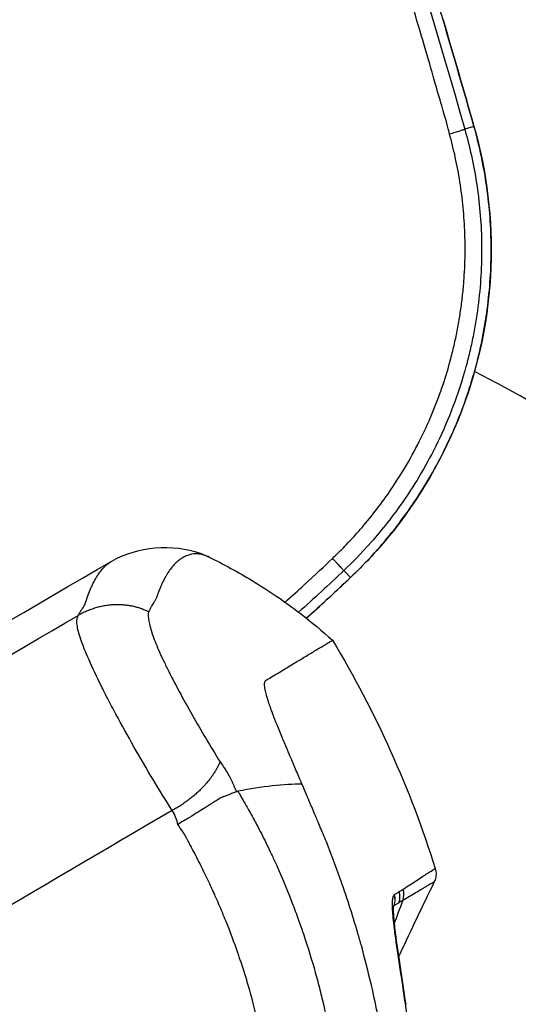
# Model space of a CAD drawing. Units: millimetres. Extents: x -9759 to 9759, y -9759 to 9759.
# Drawn here: x -3178 to -3123, y 6002 to 6111 of the extents above; entities that cross this region are included whole.
import ezdxf

# ---------------------------------------------------------------- set-up
doc = ezdxf.new("R2010")
doc.units = ezdxf.units.MM
doc.layers.add('2d', color=230, linetype='Continuous')

msp = doc.modelspace()

# ---------------------------------------------------------------- linework, layer by layer
at = {"layer": '2d'}
for p, q in [((-3127.88, 6099.61), (-3128.91, 6099.32)), ((-3130.49, 6073.74), (-3130.49, 6073.74)), ((-3127.82, 6072.43), (-3127.82, 6072.43)), ((-3141.61, 6049.54), (-3142.35, 6050.31))]:
    msp.add_line(p, q, dxfattribs=at)
msp.add_circle((0, 0), 9758.53, dxfattribs=at)
msp.add_arc((-3184.31, 5960.92), 125, 178.8686, 63.1314, dxfattribs=at)
at = {"layer": '2d', "extrusion": (0, 0, -1)}
msp.add_arc((1269.84, 2774.72), 3786.81, 58.08532, 59.91474, dxfattribs=at)
msp.add_ellipse((-3145.05, 6053.16), major_axis=(-3.44, 3.63), ratio=0.020061, start_param=3.141593, end_param=3.193963, dxfattribs=at)
at = {"layer": '2d'}
for centre, major_axis, ratio, start_param, end_param in [((-3138.1, 6014.1), (-1.07, 1.69), 0.994626, 3.809858, 4.445079), ((-3138.64, 6013.75), (-1.2, 1.6), 0.99386, 3.746605, 4.362109), ((-3138.63, 6013.76), (-1.16, 1.63), 0.993977, 3.772585, 4.388466), ((-3138.86, 6012.59), (-2, -0.02), 0.927985, 3.141592, 3.433861), ((-3138.85, 6012.3), (-2, -0.08), 0.910761, 3.141593, 3.405773), ((-3138.69, 6010.42), (-1.99, -0.23), 0.796738, 3.141592, 3.324581), ((-3138.61, 6009.8), (-1.98, -0.25), 0.759727, 3.141593, 3.312351), ((-3137.45, 6001.87), (-1.98, -0.29), 0.297689, 3.141593, 3.261339)]:
    msp.add_ellipse(centre, major_axis=major_axis, ratio=ratio, start_param=start_param, end_param=end_param, dxfattribs=at)
for points in [[(-3147.64, 6159.09), (-3140.87, 6139.34), (-3134.62, 6119.41), (-3128.91, 6099.32)], [(-3131.32, 6111.47), (-3131.47, 6111.99), (-3131.63, 6112.51), (-3131.78, 6113.02)], [(-3127.88, 6099.61), (-3129.01, 6103.57), (-3130.15, 6107.53), (-3131.32, 6111.47)], [(-3131.31, 6111.47), (-3130.15, 6107.53), (-3129, 6103.57), (-3127.88, 6099.62)], [(-3142.35, 6050.31), (-3144, 6048.75), (-3145.68, 6047.21), (-3147.37, 6045.69)], [(-3141.61, 6049.53), (-3143.22, 6048.01), (-3144.85, 6046.5), (-3146.5, 6045.02)], [(-3264.65, 5989.58), (-3233.97, 6008.56), (-3203.05, 6027.14), (-3171.89, 6045.32)], [(-3143.61, 6042.58), (-3138.82, 6034.64), (-3134.96, 6026.08), (-3132.19, 6017.24)], [(-3160.66, 6036.92), (-3160.66, 6036.92), (-3160.66, 6036.92), (-3160.66, 6036.92)], [(-3159.77, 6035.29), (-3159.77, 6035.29), (-3159.77, 6035.29), (-3159.77, 6035.29)], [(-3159.24, 6034.34), (-3159.24, 6034.35), (-3159.24, 6034.35), (-3159.24, 6034.35)], [(-3159.23, 6034.34), (-3159.23, 6034.34), (-3159.23, 6034.34), (-3159.24, 6034.34)], [(-3166.6, 6032.4), (-3166.6, 6032.4), (-3166.6, 6032.4), (-3166.59, 6032.4)], [(-3165.69, 6030.79), (-3165.69, 6030.79), (-3165.69, 6030.79), (-3165.69, 6030.79)], [(-3165.16, 6029.85), (-3165.15, 6029.85), (-3165.15, 6029.85), (-3165.15, 6029.85)], [(-3165.15, 6029.84), (-3165.15, 6029.84), (-3165.15, 6029.84), (-3165.15, 6029.84)], [(-3148.24, 6029.53), (-3148.28, 6029.62), (-3148.32, 6029.72), (-3148.36, 6029.81)], [(-3148.11, 6029.21), (-3148.15, 6029.32), (-3148.2, 6029.42), (-3148.24, 6029.53)], [(-3148.08, 6029.15), (-3148.09, 6029.17), (-3148.1, 6029.19), (-3148.11, 6029.21)], [(-3147, 6026.61), (-3149, 6026.61), (-3151.42, 6026.33), (-3154.12, 6025.81)], [(-3154.27, 6025.78), (-3154.22, 6025.79), (-3154.17, 6025.8), (-3154.12, 6025.81)], [(-3161.42, 6023.68), (-3191.33, 6006.23), (-3221.01, 5988.4), (-3250.46, 5970.18)], [(-3160.79, 6022.14), (-3160.86, 6022.59), (-3161.07, 6023.1), (-3161.42, 6023.68)], [(-3145.56, 6023.23), (-3145.56, 6023.24), (-3145.57, 6023.26), (-3145.57, 6023.27)], [(-3145.05, 6022.02), (-3145.25, 6022.5), (-3145.41, 6022.88), (-3145.56, 6023.23)], [(-3145.02, 6021.95), (-3145.03, 6021.97), (-3145.04, 6022), (-3145.05, 6022.02)], [(-3144.29, 6020.19), (-3144.53, 6020.78), (-3144.77, 6021.37), (-3145.02, 6021.95)], [(-3132.3, 6015.76), (-3133.61, 6013.05), (-3134.89, 6010.38), (-3136.12, 6007.74)], [(-3136.2, 6014.67), (-3136.05, 6014.77), (-3135.9, 6014.86), (-3135.76, 6014.94)], [(-3135.79, 6013.68), (-3135.65, 6014.08), (-3135.63, 6014.53), (-3135.76, 6014.94)], [(-3136.95, 6013.15), (-3136.96, 6013.81), (-3136.89, 6014.21), (-3136.73, 6014.32)], [(-3136.75, 6011.06), (-3136.43, 6011.94), (-3136.11, 6012.81), (-3135.79, 6013.68)], [(-3136.73, 6014.32), (-3136.73, 6014.33), (-3136.73, 6014.33), (-3136.73, 6014.33)], [(-3136.94, 6012.85), (-3136.94, 6012.95), (-3136.95, 6013.05), (-3136.95, 6013.15)], [(-3136.77, 6010.94), (-3136.86, 6011.69), (-3136.92, 6012.33), (-3136.94, 6012.85)], [(-3136.86, 6012.61), (-3136.86, 6012.54), (-3136.86, 6012.46), (-3136.85, 6012.38)], [(-3136.75, 6013.12), (-3136.79, 6013.09), (-3136.82, 6013.04), (-3136.85, 6012.98)], [(-3136.85, 6012.38), (-3136.84, 6011.95), (-3136.79, 6011.36), (-3136.7, 6010.66)], [(-3136.74, 6013.12), (-3136.74, 6013.12), (-3136.75, 6013.12), (-3136.75, 6013.12)], [(-3136.69, 6010.31), (-3136.72, 6010.52), (-3136.75, 6010.74), (-3136.77, 6010.94)], [(-3136.7, 6010.66), (-3136.68, 6010.46), (-3136.66, 6010.26), (-3136.63, 6010.05)], [(-3139.29, 6004.3), (-3139.63, 6005.76), (-3140, 6007.23), (-3140.4, 6008.68)], [(-3136.12, 6007.74), (-3136.17, 6007.64), (-3136.22, 6007.54), (-3136.26, 6007.44)], [(-3139.26, 6004.2), (-3139.26, 6004.2), (-3139.26, 6004.2), (-3139.26, 6004.2)], [(-3134.88, 5997.94), (-3135.08, 5999.4), (-3135.29, 6000.83), (-3135.5, 6002.23)]]:
    msp.add_open_spline(points, degree=3, dxfattribs=at)
for points, knots in [([(-3130.6, 6098.8), (-3130.62, 6098.87), (-3130.78, 6099.56), (-3131.34, 6101.5), (-3131.57, 6102.3), (-3132.13, 6104.2), (-3132.44, 6105.3), (-3133.54, 6109.07), (-3134.45, 6112.18), (-3136.12, 6117.74), (-3136.73, 6119.75), (-3137.71, 6122.98), (-3138.05, 6124.09), (-3138.59, 6125.82), (-3138.86, 6126.69), (-3139.18, 6127.74), (-3139.35, 6128.27), (-3139.43, 6128.54), (-3139.47, 6128.67), (-3139.49, 6128.74), (-3139.5, 6128.77), (-3139.51, 6128.79), (-3139.51, 6128.79), (-3139.51, 6128.8), (-3139.51, 6128.8), (-3141.06, 6133.77), (-3142.65, 6138.73), (-3145.88, 6148.64), (-3147.53, 6153.58), (-3149.22, 6158.53)], [0, 0, 0, 0, 0.125, 0.125, 0.1875, 0.1875, 0.25, 0.25, 0.375, 0.375, 0.4375, 0.4375, 0.46875, 0.46875, 0.484375, 0.492188, 0.496094, 0.498047, 0.499023, 0.499512, 0.499756, 0.499878, 0.499939, 0.499939, 0.5, 0.5, 0.75, 0.75, 1, 1, 1, 1]), ([(-3143.61, 6051.66), (-3143.5, 6051.77), (-3143.09, 6052.16), (-3142.22, 6053.02), (-3141.24, 6054.07), (-3139.99, 6055.48), (-3138.64, 6057.14), (-3137.06, 6059.33), (-3135.45, 6061.84), (-3133.92, 6064.63), (-3132.54, 6067.63), (-3131.43, 6070.55), (-3130.66, 6073.03), (-3130.14, 6075.08), (-3129.78, 6076.71), (-3129.49, 6078.34), (-3129.25, 6079.94), (-3129.07, 6081.53), (-3128.95, 6083.11), (-3128.88, 6084.66), (-3128.86, 6086.19), (-3128.89, 6087.7), (-3128.96, 6089.18), (-3129.08, 6090.64), (-3129.24, 6092.07), (-3129.44, 6093.47), (-3129.67, 6094.84), (-3129.95, 6096.19), (-3130.25, 6097.51), (-3130.48, 6098.37), (-3130.6, 6098.8)], [0, 0, 0, 0, 0.009268, 0.03319, 0.071604, 0.092834, 0.143374, 0.196508, 0.250116, 0.317715, 0.38187, 0.442695, 0.500273, 0.533379, 0.565982, 0.598095, 0.629729, 0.66089, 0.691584, 0.721819, 0.751601, 0.780934, 0.809823, 0.838275, 0.866293, 0.893881, 0.921044, 0.947782, 0.974101, 1, 1, 1, 1]), ([(-3128.91, 6099.32), (-3128.36, 6097.41), (-3127.92, 6095.41), (-3127.28, 6091.25), (-3127.08, 6089.09), (-3127, 6084.64), (-3127.1, 6082.35), (-3127.53, 6078.86), (-3127.71, 6077.69), (-3128.06, 6075.92), (-3128.18, 6075.33), (-3128.39, 6074.44), (-3128.5, 6073.99), (-3128.63, 6073.47), (-3128.7, 6073.21), (-3128.74, 6073.08), (-3128.76, 6073.02), (-3128.76, 6072.99), (-3128.77, 6072.97), (-3128.77, 6072.96), (-3128.77, 6072.96), (-3129.63, 6069.84), (-3130.72, 6067.05), (-3133.09, 6062.14), (-3134.37, 6060.01), (-3136.9, 6056.34), (-3138.14, 6054.79), (-3140.42, 6052.2), (-3141.46, 6051.16), (-3142.35, 6050.31)], [0, 0, 0, 0, 0.125, 0.125, 0.25, 0.25, 0.375, 0.375, 0.4375, 0.4375, 0.46875, 0.46875, 0.484375, 0.492187, 0.496094, 0.498047, 0.499023, 0.499512, 0.499756, 0.499756, 0.5, 0.5, 0.625, 0.625, 0.75, 0.75, 0.875, 0.875, 1, 1, 1, 1]), ([(-3127.88, 6099.62), (-3126.44, 6094.57), (-3125.8, 6089.23), (-3126.21, 6078.55), (-3127.33, 6073.09), (-3131.21, 6062.94), (-3134.02, 6058.13), (-3138.76, 6052.4), (-3140.14, 6050.92), (-3141.61, 6049.53)], [0, 0, 0, 0, 1.574179, 1.574179, 3.205018, 3.205018, 4.833095, 4.833095, 5.437619, 5.437619, 5.437619, 5.437619]), ([(-3141.61, 6049.54), (-3139.95, 6051.11), (-3138.41, 6052.79), (-3135.58, 6056.32), (-3134.29, 6058.18), (-3132.53, 6061.1), (-3131.98, 6062.1), (-3130.93, 6064.14), (-3130.45, 6065.18), (-3129.11, 6068.31), (-3128.36, 6070.45), (-3127.46, 6073.72), (-3127.2, 6074.83), (-3126.75, 6077.06), (-3126.56, 6078.18), (-3126.11, 6081.59), (-3125.96, 6083.86), (-3125.98, 6088.39), (-3126.14, 6090.65), (-3126.62, 6094.03), (-3126.82, 6095.15), (-3127.29, 6097.4), (-3127.57, 6098.51), (-3127.88, 6099.61)], [0, 0, 0, 0, 0.00678704, 0.00678704, 0.01357408, 0.01357408, 0.01696761, 0.01696761, 0.02036113, 0.02036113, 0.02714817, 0.02714817, 0.03054169, 0.03054169, 0.03393521, 0.03393521, 0.04072225, 0.04072225, 0.0475093, 0.0475093, 0.05090282, 0.05090282, 0.05429634, 0.05429634, 0.05429634, 0.05429634]), ([(-3168.13, 6051.37), (-3165.37, 6052.97), (-3161.31, 6053.35), (-3157.97, 6052.1), (-3157.64, 6051.96), (-3157.32, 6051.8)], [0, 0, 0, 0, 3.99321, 3.99321, 4.457445, 4.457445, 4.457445, 4.457445]), ([(-3157.32, 6051.8), (-3157.48, 6051.88), (-3157.64, 6051.95), (-3157.98, 6052.06), (-3158.16, 6052.1), (-3158.42, 6052.15), (-3158.55, 6052.16), (-3158.68, 6052.17), (-3158.75, 6052.17), (-3158.78, 6052.17), (-3158.82, 6052.17), (-3158.84, 6052.17), (-3158.85, 6052.17), (-3158.85, 6052.17), (-3158.86, 6052.17), (-3158.86, 6052.17), (-3158.86, 6052.17), (-3158.86, 6052.17), (-3159.14, 6052.16), (-3159.43, 6052.11), (-3159.89, 6051.93), (-3160.05, 6051.86), (-3160.29, 6051.73), (-3160.37, 6051.68), (-3160.49, 6051.6), (-3160.55, 6051.55), (-3160.62, 6051.5), (-3160.65, 6051.47), (-3160.67, 6051.46), (-3160.68, 6051.45), (-3160.68, 6051.45), (-3160.69, 6051.45), (-3160.69, 6051.45), (-3160.99, 6051.21), (-3161.27, 6050.92), (-3161.65, 6050.43), (-3161.84, 6050.17), (-3162.04, 6049.85), (-3162.13, 6049.68), (-3162.18, 6049.6), (-3162.2, 6049.56), (-3162.22, 6049.53), (-3162.22, 6049.52), (-3162.22, 6049.52), (-3162.23, 6049.52), (-3162.23, 6049.51), (-3162.35, 6049.3), (-3162.46, 6049.07), (-3162.62, 6048.72), (-3162.7, 6048.54), (-3162.78, 6048.33), (-3162.82, 6048.23), (-3162.85, 6048.17), (-3162.86, 6048.14), (-3162.86, 6048.13), (-3162.86, 6048.12), (-3162.87, 6048.12), (-3162.87, 6048.12), (-3162.87, 6048.12), (-3162.87, 6048.12), (-3162.87, 6048.12), (-3162.87, 6048.12), (-3162.97, 6047.86), (-3163.05, 6047.65), (-3163.11, 6047.47), (-3163.12, 6047.43), (-3163.15, 6047.38), (-3163.15, 6047.36), (-3163.17, 6047.31), (-3163.17, 6047.3), (-3163.18, 6047.28), (-3163.18, 6047.27), (-3163.18, 6047.27), (-3163.19, 6047.27), (-3163.19, 6047.27), (-3163.19, 6047.26), (-3163.19, 6047.26), (-3163.19, 6047.26), (-3163.19, 6047.26), (-3163.19, 6047.26), (-3163.19, 6047.26), (-3163.19, 6047.26), (-3163.19, 6047.26), (-3163.2, 6047.23), (-3163.22, 6047.19), (-3163.26, 6047.11), (-3163.29, 6047.07), (-3163.34, 6046.98), (-3163.36, 6046.94), (-3163.42, 6046.85), (-3163.44, 6046.81), (-3163.57, 6046.61), (-3163.65, 6046.46), (-3163.77, 6046.27), (-3163.8, 6046.22), (-3163.87, 6046.1), (-3163.89, 6046.05), (-3163.97, 6045.89), (-3164.01, 6045.79), (-3164.05, 6045.73)], [0.0654909, 0.0654909, 0.0654909, 0.0654909, 0.125, 0.125, 0.1875, 0.1875, 0.21875, 0.234375, 0.234375, 0.2421875, 0.2460937, 0.2480469, 0.2490234, 0.2495117, 0.2497559, 0.2498779, 0.2498779, 0.25, 0.25, 0.375, 0.375, 0.4375, 0.4375, 0.46875, 0.46875, 0.484375, 0.4921875, 0.4960937, 0.4980469, 0.4990234, 0.4995117, 0.4995117, 0.5, 0.5, 0.625, 0.625, 0.6875, 0.71875, 0.734375, 0.7421875, 0.7460937, 0.7480469, 0.7490234, 0.7495117, 0.7495117, 0.75, 0.75, 0.8125, 0.8125, 0.84375, 0.859375, 0.8671875, 0.8710937, 0.8730469, 0.8740234, 0.8745117, 0.8747559, 0.8748779, 0.874939, 0.8749695, 0.8749695, 0.875, 0.875, 0.90625, 0.90625, 0.9140625, 0.9140625, 0.921875, 0.921875, 0.9296875, 0.9296875, 0.9335937, 0.9335937, 0.9355469, 0.9355469, 0.9365234, 0.9370117, 0.9372559, 0.9373779, 0.937439, 0.9374695, 0.9374695, 0.9375, 0.9375, 0.9414062, 0.9414062, 0.9453125, 0.9453125, 0.9492187, 0.9492187, 0.953125, 0.953125, 0.96875, 0.96875, 0.9765625, 0.9765625, 0.984375, 0.984375, 1, 1, 1, 1]), ([(-3157.32, 6051.8), (-3155.69, 6051.01), (-3154.08, 6050.14), (-3150.65, 6048.07), (-3148.85, 6046.83), (-3145.92, 6044.59), (-3144.74, 6043.6), (-3143.61, 6042.58)], [0, 0, 0, 0, 0.542982, 0.542982, 1.215629, 1.215629, 1.710047, 1.710047, 1.710047, 1.710047]), ([(-3171.89, 6045.32), (-3171.84, 6045.38), (-3171.79, 6045.46), (-3171.74, 6045.55), (-3171.72, 6045.59), (-3171.71, 6045.61), (-3171.71, 6045.62), (-3171.71, 6045.62), (-3171.7, 6045.62), (-3171.7, 6045.62), (-3171.7, 6045.63), (-3171.7, 6045.63), (-3171.7, 6045.64), (-3171.68, 6045.67), (-3171.63, 6045.75), (-3171.61, 6045.78), (-3171.57, 6045.83), (-3171.55, 6045.86), (-3171.53, 6045.9), (-3171.52, 6045.92), (-3171.51, 6045.93), (-3171.5, 6045.94), (-3171.5, 6045.94), (-3171.5, 6045.94), (-3171.5, 6045.94), (-3171.47, 6046), (-3171.41, 6046.08), (-3171.35, 6046.17), (-3171.32, 6046.22), (-3171.3, 6046.24), (-3171.29, 6046.25), (-3171.29, 6046.26), (-3171.29, 6046.26), (-3171.29, 6046.26), (-3171.28, 6046.26), (-3171.26, 6046.3), (-3171.23, 6046.34), (-3171.2, 6046.41), (-3171.18, 6046.44), (-3171.15, 6046.49), (-3171.14, 6046.51), (-3171.14, 6046.53), (-3171.13, 6046.53), (-3171.13, 6046.53), (-3171.13, 6046.54), (-3171.13, 6046.54), (-3171.13, 6046.54), (-3171.13, 6046.54), (-3171.11, 6046.58), (-3171.08, 6046.68), (-3171.01, 6046.9), (-3170.98, 6046.99), (-3170.93, 6047.13), (-3170.91, 6047.19), (-3170.88, 6047.27), (-3170.87, 6047.31), (-3170.85, 6047.36), (-3170.84, 6047.39), (-3170.83, 6047.4), (-3170.83, 6047.41), (-3170.83, 6047.41), (-3170.83, 6047.41), (-3170.83, 6047.41), (-3170.83, 6047.42), (-3170.74, 6047.68), (-3170.64, 6047.94), (-3170.48, 6048.31), (-3170.4, 6048.5), (-3170.3, 6048.71), (-3170.25, 6048.82), (-3170.23, 6048.86), (-3170.21, 6048.89), (-3170.2, 6048.9), (-3169.96, 6049.4), (-3169.71, 6049.8), (-3169.32, 6050.31), (-3169.19, 6050.47), (-3168.99, 6050.68), (-3168.9, 6050.78), (-3168.78, 6050.89), (-3168.72, 6050.94), (-3168.69, 6050.96), (-3168.68, 6050.98), (-3168.67, 6050.98), (-3168.67, 6050.99), (-3168.67, 6050.99), (-3168.67, 6050.99), (-3168.49, 6051.14), (-3168.31, 6051.27), (-3168.13, 6051.37)], [0, 0, 0, 0, 0.0078125, 0.0117187, 0.0136719, 0.0146484, 0.0151367, 0.0153809, 0.0155029, 0.015564, 0.015564, 0.015625, 0.015625, 0.0234375, 0.0234375, 0.0273437, 0.0273437, 0.0292969, 0.0302734, 0.0307617, 0.0310059, 0.0311279, 0.031189, 0.031189, 0.03125, 0.03125, 0.0390625, 0.0429687, 0.0449219, 0.0458984, 0.0463867, 0.0466309, 0.0467529, 0.0467529, 0.046875, 0.046875, 0.0546875, 0.0546875, 0.0585938, 0.0605469, 0.0615234, 0.0620117, 0.0622559, 0.0623779, 0.062439, 0.0624695, 0.0624695, 0.0625, 0.0625, 0.09375, 0.09375, 0.109375, 0.109375, 0.1171875, 0.1171875, 0.1210937, 0.1230469, 0.1240234, 0.1245117, 0.1247559, 0.1248779, 0.124939, 0.124939, 0.125, 0.125, 0.1875, 0.1875, 0.21875, 0.234375, 0.2421875, 0.2460937, 0.2460937, 0.25, 0.25, 0.375, 0.375, 0.4375, 0.4375, 0.46875, 0.484375, 0.4921875, 0.4960937, 0.4980469, 0.4990234, 0.4995117, 0.4995117, 0.5, 0.5, 0.5749751, 0.5749751, 0.5749751, 0.5749751]), ([(-3148.88, 6046.8), (-3148.11, 6047.49), (-3147.4, 6048.13), (-3145.51, 6049.86), (-3144.47, 6050.84), (-3143.61, 6051.66)], [0.8090073, 0.8090073, 0.8090073, 0.8090073, 0.875, 0.875, 1, 1, 1, 1]), ([(-3146.51, 6045.03), (-3146.41, 6045.11), (-3146.32, 6045.19), (-3145.45, 6045.98), (-3144.68, 6046.68), (-3143.52, 6047.74), (-3143.14, 6048.1), (-3142.38, 6048.82), (-3142, 6049.17), (-3141.61, 6049.54)], [0.045967246, 0.045967246, 0.045967246, 0.045967246, 0.046343336, 0.046343336, 0.049468226, 0.049468226, 0.051030671, 0.051030671, 0.052593116, 0.052593116, 0.052593116, 0.052593116]), ([(-3161.42, 6023.68), (-3162.13, 6024.79), (-3162.84, 6025.94), (-3164.27, 6028.31), (-3164.98, 6029.53), (-3166.36, 6031.97), (-3167.04, 6033.19), (-3168, 6034.97), (-3168.31, 6035.56), (-3168.75, 6036.42), (-3168.9, 6036.71), (-3169.11, 6037.13), (-3169.22, 6037.34), (-3169.32, 6037.54), (-3169.39, 6037.68), (-3169.42, 6037.75), (-3169.99, 6038.9), (-3170.44, 6039.86), (-3171.18, 6041.56), (-3171.46, 6042.29), (-3171.86, 6043.52), (-3171.97, 6044.03), (-3172.04, 6044.82), (-3172, 6045.12), (-3171.89, 6045.32)], [0, 0, 0, 0, 0.125, 0.125, 0.25, 0.25, 0.375, 0.375, 0.4375, 0.4375, 0.46875, 0.46875, 0.484375, 0.492187, 0.492187, 0.5, 0.5, 0.625, 0.625, 0.75, 0.75, 0.875, 0.875, 1, 1, 1, 1]), ([(-3164.05, 6045.73), (-3164.16, 6045.19), (-3164.01, 6044.37), (-3163.46, 6042.76), (-3163.22, 6042.16), (-3162.8, 6041.18), (-3162.64, 6040.84), (-3162.39, 6040.32), (-3162.26, 6040.05), (-3162.11, 6039.72), (-3162.03, 6039.56), (-3161.99, 6039.49), (-3161.97, 6039.45), (-3161.96, 6039.42), (-3161.55, 6038.6), (-3161.12, 6037.76), (-3160.19, 6036.05), (-3159.71, 6035.17), (-3158.7, 6033.41), (-3158.18, 6032.52), (-3157.14, 6030.77), (-3156.62, 6029.91), (-3156.1, 6029.08)], [0, 0, 0, 0, 0.25, 0.25, 0.375, 0.375, 0.4375, 0.4375, 0.46875, 0.484375, 0.492188, 0.496094, 0.496094, 0.5, 0.5, 0.625, 0.625, 0.75, 0.75, 0.875, 0.875, 1, 1, 1, 1]), ([(-3147.48, 6040.25), (-3147.3, 6040.36), (-3146.93, 6040.58), (-3146.39, 6040.91), (-3145.85, 6041.23), (-3145.42, 6041.49), (-3145.1, 6041.68), (-3144.78, 6041.88), (-3144.42, 6042.09), (-3144.12, 6042.27), (-3143.97, 6042.36), (-3143.92, 6042.39)], [0.450616, 0.450616, 0.450616, 0.450616, 0.493943, 0.5445487, 0.5951544, 0.6457601, 0.671063, 0.6963658, 0.7469715, 0.7975772, 0.8329455, 0.8329455, 0.8329455, 0.8329455]), ([(-3143.92, 6042.39), (-3143.9, 6042.41), (-3143.8, 6042.46), (-3143.67, 6042.54), (-3143.61, 6042.58), (-3143.61, 6042.58), (-3143.61, 6042.58)], [0.8329455, 0.8329455, 0.8329455, 0.8329455, 0.8481829, 0.8987886, 0.9493943, 0.9694021, 0.9694021, 0.9694021, 0.9694021]), ([(-3150.33, 6038.54), (-3150.06, 6038.7), (-3149.56, 6039), (-3148.84, 6039.43), (-3148.19, 6039.83), (-3147.74, 6040.1), (-3147.51, 6040.24), (-3147.48, 6040.25)], [0.2347221, 0.2347221, 0.2347221, 0.2347221, 0.2915202, 0.3421259, 0.3927316, 0.4433373, 0.450616, 0.450616, 0.450616, 0.450616]), ([(-3151.15, 6037.61), (-3151.15, 6037.62), (-3151.15, 6037.67), (-3151.15, 6037.76), (-3151.15, 6037.83), (-3151.14, 6037.87), (-3151.14, 6037.88), (-3151.13, 6037.89)], [0.15604845, 0.15604845, 0.15604845, 0.15604845, 0.15750448, 0.16264942, 0.16779436, 0.16779436, 0.16923282, 0.16923282, 0.16923282, 0.16923282]), ([(-3151.11, 6037.22), (-3151.12, 6037.27), (-3151.13, 6037.32), (-3151.14, 6037.42), (-3151.15, 6037.5), (-3151.15, 6037.58), (-3151.15, 6037.61)], [0.14182257, 0.14182257, 0.14182257, 0.14182257, 0.14721461, 0.14721461, 0.15235954, 0.15604845, 0.15604845, 0.15604845, 0.15604845]), ([(-3151.13, 6037.89), (-3151.13, 6037.92), (-3151.12, 6037.97), (-3151.09, 6038.03), (-3151.05, 6038.09), (-3151.01, 6038.13), (-3150.99, 6038.15)], [0.16923282, 0.16923282, 0.16923282, 0.16923282, 0.17342298, 0.1790516, 0.18468022, 0.19030717, 0.19030717, 0.19030717, 0.19030717]), ([(-3150.99, 6038.15), (-3150.99, 6038.15), (-3150.99, 6038.15), (-3150.77, 6038.28), (-3150.55, 6038.41), (-3150.33, 6038.54)], [0.19030717, 0.19030717, 0.19030717, 0.19030717, 0.19030885, 0.19030885, 0.23472209, 0.23472209, 0.23472209, 0.23472209]), ([(-3150.51, 6035.13), (-3150.58, 6035.35), (-3150.78, 6035.91), (-3150.99, 6036.62), (-3151.08, 6037.05), (-3151.11, 6037.22)], [0.09050926, 0.09050926, 0.09050926, 0.09050926, 0.10304795, 0.12513128, 0.14182257, 0.14182257, 0.14182257, 0.14182257]), ([(-3149.89, 6033.49), (-3150.05, 6033.89), (-3150.26, 6034.46), (-3150.45, 6034.97), (-3150.51, 6035.13)], [0.06123197, 0.06123197, 0.06123197, 0.06123197, 0.08096462, 0.09050926, 0.09050926, 0.09050926, 0.09050926]), ([(-3149.15, 6031.68), (-3149.18, 6031.76), (-3149.42, 6032.34), (-3149.67, 6032.94), (-3149.87, 6033.44), (-3149.89, 6033.49)], [0.03357036, 0.03357036, 0.03357036, 0.03357036, 0.03679796, 0.05888129, 0.06123197, 0.06123197, 0.06123197, 0.06123197]), ([(-3148.36, 6029.81), (-3148.44, 6029.99), (-3148.71, 6030.63), (-3148.97, 6031.25), (-3149.15, 6031.68)], [0.00786043, 0.00786043, 0.00786043, 0.00786043, 0.01471463, 0.03357036, 0.03357036, 0.03357036, 0.03357036]), ([(-3156.1, 6029.08), (-3155.9, 6028.8), (-3155.71, 6028.53), (-3155.45, 6028.12), (-3155.37, 6027.99), (-3155.25, 6027.79), (-3155.19, 6027.69), (-3155.13, 6027.57), (-3155.09, 6027.51), (-3155.08, 6027.49), (-3155.07, 6027.47), (-3155.07, 6027.46), (-3155.07, 6027.46), (-3154.96, 6027.26), (-3154.86, 6027.07), (-3154.73, 6026.78), (-3154.66, 6026.64), (-3154.59, 6026.47), (-3154.56, 6026.38), (-3154.54, 6026.34), (-3154.54, 6026.33), (-3154.53, 6026.31), (-3154.53, 6026.31), (-3154.5, 6026.23), (-3154.48, 6026.18), (-3154.46, 6026.15), (-3154.46, 6026.15), (-3154.46, 6026.14), (-3154.45, 6026.14), (-3154.45, 6026.12), (-3154.44, 6026.11), (-3154.42, 6026.09), (-3154.41, 6026.07), (-3154.41, 6026.06), (-3154.38, 6026.01), (-3154.33, 6025.92), (-3154.27, 6025.78)], [0, 0, 0, 0, 0.25, 0.25, 0.375, 0.375, 0.4375, 0.46875, 0.484375, 0.492188, 0.496094, 0.496094, 0.5, 0.5, 0.625, 0.625, 0.6875, 0.71875, 0.734375, 0.742187, 0.746094, 0.746094, 0.75, 0.75, 0.8125, 0.8125, 0.820312, 0.820312, 0.828125, 0.828125, 0.84375, 0.859375, 0.859375, 0.875, 0.875, 1, 1, 1, 1]), ([(-3147.23, 6027.16), (-3147.45, 6027.66), (-3147.73, 6028.33), (-3148.01, 6028.98), (-3148.08, 6029.15)], [0.2012504, 0.2012504, 0.2012504, 0.2012504, 0.7715703, 0.9746406, 0.9746406, 0.9746406, 0.9746406]), ([(-3147.03, 6026.69), (-3147.04, 6026.7), (-3147.05, 6026.74), (-3147.08, 6026.8), (-3147.09, 6026.84), (-3147.15, 6026.96), (-3147.19, 6027.06), (-3147.23, 6027.16)], [0.0253566, 0.0253566, 0.0253566, 0.0253566, 0.0434936, 0.0652404, 0.0869871, 0.0869871, 0.2012504, 0.2012504, 0.2012504, 0.2012504]), ([(-3147, 6026.61), (-3147.01, 6026.63), (-3147.02, 6026.66), (-3147.03, 6026.68), (-3147.03, 6026.69)], [0, 0, 0, 0, 0.02174678, 0.02535664, 0.02535664, 0.02535664, 0.02535664]), ([(-3146.38, 6025.17), (-3146.43, 6025.28), (-3146.63, 6025.75), (-3146.83, 6026.23), (-3147, 6026.61)], [0.97814318, 0.97814318, 0.97814318, 0.97814318, 0.98351619, 1, 1, 1, 1]), ([(-3154.27, 6025.78), (-3154.36, 6025.74), (-3154.48, 6025.69), (-3154.68, 6025.61), (-3154.75, 6025.58), (-3154.91, 6025.52), (-3154.97, 6025.49), (-3155.16, 6025.41), (-3155.36, 6025.34), (-3155.6, 6025.25), (-3155.73, 6025.2), (-3155.79, 6025.18), (-3155.82, 6025.17), (-3155.83, 6025.16), (-3155.84, 6025.16), (-3155.84, 6025.16), (-3155.85, 6025.16), (-3155.92, 6025.13), (-3156.07, 6025.04), (-3156.46, 6024.81), (-3156.62, 6024.71), (-3156.89, 6024.54), (-3156.98, 6024.48), (-3157.14, 6024.38), (-3157.22, 6024.33), (-3157.32, 6024.27), (-3157.37, 6024.24), (-3157.4, 6024.22), (-3157.41, 6024.21), (-3157.42, 6024.21), (-3157.42, 6024.21), (-3157.42, 6024.2), (-3157.52, 6024.14), (-3157.65, 6024.06), (-3158.02, 6023.82), (-3158.25, 6023.68), (-3158.81, 6023.33), (-3159.14, 6023.12), (-3159.89, 6022.67), (-3160.32, 6022.41), (-3160.79, 6022.14)], [0, 0, 0, 0, 0.0625, 0.0625, 0.09375, 0.09375, 0.125, 0.125, 0.1875, 0.21875, 0.234375, 0.242188, 0.246094, 0.248047, 0.249023, 0.249023, 0.25, 0.25, 0.375, 0.375, 0.4375, 0.4375, 0.46875, 0.46875, 0.484375, 0.492188, 0.496094, 0.498047, 0.499023, 0.499512, 0.499512, 0.5, 0.5, 0.625, 0.625, 0.75, 0.75, 0.875, 0.875, 1, 1, 1, 1]), ([(-3154.12, 6025.81), (-3154.04, 6025.67), (-3153.8, 6025.28), (-3153.23, 6024.28), (-3153, 6023.87), (-3152.6, 6023.16), (-3152.47, 6022.91), (-3152.25, 6022.51), (-3152.18, 6022.37), (-3152.07, 6022.16), (-3152.03, 6022.09), (-3151.97, 6021.99), (-3151.94, 6021.93), (-3151.91, 6021.87), (-3151.89, 6021.84), (-3151.89, 6021.82), (-3151.88, 6021.81), (-3151.88, 6021.81), (-3151.88, 6021.81), (-3151.72, 6021.5), (-3151.55, 6021.19), (-3151.23, 6020.54), (-3151.06, 6020.2), (-3150.73, 6019.52), (-3150.56, 6019.17), (-3150.3, 6018.62), (-3150.21, 6018.42), (-3150.07, 6018.13), (-3150.01, 6017.99), (-3149.94, 6017.84), (-3149.89, 6017.73), (-3149.87, 6017.69), (-3149.1, 6015.97), (-3148.5, 6014.5), (-3147.76, 6012.56), (-3147.54, 6011.96), (-3147.24, 6011.13), (-3147.15, 6010.87), (-3147.01, 6010.48), (-3146.95, 6010.3), (-3146.88, 6010.09), (-3146.84, 6009.99), (-3146.83, 6009.93), (-3146.82, 6009.91), (-3146.81, 6009.9), (-3146.81, 6009.89), (-3146.81, 6009.89), (-3146.81, 6009.89), (-3146.32, 6008.42), (-3145.89, 6007.02), (-3145.33, 6005.03), (-3145.16, 6004.39), (-3144.93, 6003.45), (-3144.81, 6002.98), (-3144.69, 6002.46), (-3144.62, 6002.2), (-3144.59, 6002.07), (-3144.58, 6002), (-3144.57, 6001.97), (-3144.57, 6001.95), (-3144.57, 6001.95), (-3144.57, 6001.94), (-3144.56, 6001.94), (-3144.5, 6001.64), (-3144.31, 6000.83), (-3143.92, 5998.82), (-3143.77, 5998.02), (-3143.53, 5996.62), (-3143.45, 5996.12), (-3143.33, 5995.32), (-3143.27, 5994.9), (-3143.2, 5994.4), (-3143.16, 5994.14), (-3143.14, 5994.01), (-3143.13, 5993.94), (-3143.13, 5993.91), (-3143.13, 5993.89), (-3143.13, 5993.89), (-3143.13, 5993.88), (-3143.13, 5993.88), (-3143.02, 5993.08), (-3142.88, 5992.02), (-3142.67, 5990.01), (-3142.6, 5989.27), (-3142.5, 5988.05), (-3142.46, 5987.63), (-3142.41, 5986.97), (-3142.39, 5986.64), (-3142.36, 5986.24), (-3142.35, 5986.03), (-3142.34, 5985.93), (-3142.34, 5985.88), (-3142.34, 5985.85), (-3142.34, 5985.84), (-3142.34, 5985.83), (-3142.34, 5985.83), (-3142.26, 5984.56), (-3142.2, 5983.26), (-3142.14, 5981.25), (-3142.13, 5980.58), (-3142.12, 5979.55), (-3142.12, 5979.04), (-3142.12, 5978.43), (-3142.12, 5978.13), (-3142.12, 5977.98), (-3142.12, 5977.91), (-3142.12, 5977.87), (-3142.12, 5977.84), (-3142.17, 5972.68), (-3142.57, 5967.38), (-3143.37, 5961.98)], [0, 0, 0, 0, 0.03125, 0.03125, 0.046875, 0.046875, 0.054688, 0.054688, 0.058594, 0.058594, 0.060547, 0.060547, 0.061523, 0.062012, 0.062256, 0.062378, 0.062439, 0.062439, 0.0625, 0.0625, 0.078125, 0.078125, 0.09375, 0.09375, 0.109375, 0.109375, 0.117188, 0.117188, 0.121094, 0.123047, 0.123047, 0.125, 0.125, 0.1875, 0.1875, 0.21875, 0.21875, 0.234375, 0.234375, 0.242188, 0.246094, 0.248047, 0.249023, 0.249512, 0.249756, 0.249878, 0.249878, 0.25, 0.25, 0.3125, 0.3125, 0.34375, 0.34375, 0.359375, 0.367188, 0.371094, 0.373047, 0.374023, 0.374512, 0.374756, 0.374878, 0.374878, 0.375, 0.375, 0.4375, 0.4375, 0.46875, 0.46875, 0.484375, 0.484375, 0.492188, 0.496094, 0.498047, 0.499023, 0.499512, 0.499756, 0.499878, 0.499939, 0.499939, 0.5, 0.5, 0.5625, 0.5625, 0.59375, 0.59375, 0.609375, 0.609375, 0.617188, 0.621094, 0.623047, 0.624023, 0.624512, 0.624756, 0.624878, 0.624878, 0.625, 0.625, 0.6875, 0.6875, 0.71875, 0.71875, 0.734375, 0.742188, 0.746094, 0.748047, 0.749023, 0.749023, 0.75, 0.75, 1, 1, 1, 1]), ([(-3145.91, 6024.07), (-3145.97, 6024.2), (-3146.13, 6024.57), (-3146.28, 6024.93), (-3146.38, 6025.17)], [0.96133352, 0.96133352, 0.96133352, 0.96133352, 0.96703238, 0.97814318, 0.97814318, 0.97814318, 0.97814318]), ([(-3145.57, 6023.27), (-3145.58, 6023.28), (-3145.7, 6023.56), (-3145.81, 6023.83), (-3145.91, 6024.07)], [0.94984409, 0.94984409, 0.94984409, 0.94984409, 0.95054856, 0.96133352, 0.96133352, 0.96133352, 0.96133352]), ([(-3150.84, 5962.37), (-3150.06, 5967.43), (-3149.65, 5972.5), (-3149.58, 5980.13), (-3149.65, 5982.67), (-3149.9, 5986.49), (-3150.05, 5988.4), (-3150.3, 5990.64), (-3150.43, 5991.75), (-3150.51, 5992.31), (-3150.54, 5992.59), (-3150.56, 5992.73), (-3150.57, 5992.79), (-3150.58, 5992.83), (-3150.58, 5992.85), (-3150.76, 5994.22), (-3150.97, 5995.52), (-3151.32, 5997.41), (-3151.5, 5998.34), (-3151.72, 5999.39), (-3151.84, 5999.91), (-3151.9, 6000.17), (-3151.93, 6000.3), (-3151.94, 6000.36), (-3151.95, 6000.39), (-3151.96, 6000.41), (-3152.25, 6001.68), (-3152.74, 6003.55), (-3153.4, 6005.71), (-3153.76, 6006.79), (-3153.94, 6007.33), (-3154.03, 6007.6), (-3154.07, 6007.71), (-3154.1, 6007.79), (-3154.11, 6007.83), (-3154.53, 6009.03), (-3154.98, 6010.22), (-3155.71, 6012.03), (-3156.09, 6012.95), (-3156.56, 6014.02), (-3156.8, 6014.57), (-3156.93, 6014.84), (-3156.99, 6014.97), (-3157.02, 6015.03), (-3157.03, 6015.07), (-3157.04, 6015.09), (-3157.31, 6015.68), (-3157.6, 6016.27), (-3158.05, 6017.19), (-3158.28, 6017.66), (-3158.57, 6018.22), (-3158.71, 6018.5), (-3158.78, 6018.64), (-3158.82, 6018.71), (-3158.84, 6018.75), (-3158.85, 6018.76), (-3158.85, 6018.77), (-3158.86, 6018.78), (-3158.98, 6019.01), (-3159.11, 6019.27), (-3159.35, 6019.71), (-3159.47, 6019.94), (-3159.63, 6020.24), (-3159.7, 6020.37), (-3159.74, 6020.46), (-3159.77, 6020.5), (-3159.84, 6020.64), (-3159.9, 6020.76), (-3159.96, 6020.86), (-3159.98, 6020.9), (-3159.98, 6020.91), (-3159.99, 6020.92), (-3159.99, 6020.92), (-3160.01, 6020.95), (-3160.03, 6020.99), (-3160.1, 6021.09), (-3160.13, 6021.15), (-3160.19, 6021.24), (-3160.22, 6021.28), (-3160.23, 6021.3), (-3160.24, 6021.31), (-3160.25, 6021.32), (-3160.25, 6021.33), (-3160.43, 6021.59), (-3160.61, 6021.86), (-3160.79, 6022.14)], [0, 0, 0, 0, 0.25, 0.25, 0.375, 0.375, 0.4375, 0.46875, 0.484375, 0.492187, 0.496094, 0.498047, 0.499023, 0.499023, 0.5, 0.5, 0.5625, 0.5625, 0.59375, 0.609375, 0.617187, 0.621094, 0.623047, 0.624023, 0.624023, 0.625, 0.625, 0.6875, 0.71875, 0.734375, 0.742187, 0.746094, 0.748047, 0.748047, 0.75, 0.75, 0.8125, 0.8125, 0.84375, 0.859375, 0.867187, 0.871094, 0.873047, 0.874023, 0.874023, 0.875, 0.875, 0.90625, 0.90625, 0.921875, 0.929687, 0.933594, 0.935547, 0.936523, 0.937012, 0.937256, 0.937256, 0.9375, 0.9375, 0.953125, 0.953125, 0.960937, 0.964844, 0.966797, 0.966797, 0.96875, 0.96875, 0.972656, 0.974609, 0.975586, 0.976074, 0.976074, 0.976562, 0.976562, 0.980469, 0.980469, 0.982422, 0.983398, 0.983887, 0.984131, 0.984253, 0.984253, 0.984375, 0.984375, 1, 1, 1, 1]), ([(-3140.4, 6008.68), (-3140.53, 6009.14), (-3141.26, 6011.72), (-3142.54, 6015.64), (-3143.78, 6018.9), (-3144.29, 6020.19)], [0.8131242, 0.8131242, 0.8131242, 0.8131242, 0.8249759, 0.8795203, 0.9167951, 0.9167951, 0.9167951, 0.9167951]), ([(-3135.76, 6014.94), (-3135.24, 6015.28), (-3134.76, 6015.59), (-3134.09, 6016.03), (-3133.87, 6016.17), (-3133.56, 6016.37), (-3133.46, 6016.44), (-3133.26, 6016.56), (-3133.17, 6016.62), (-3132.75, 6016.89), (-3132.51, 6017.04), (-3132.25, 6017.2), (-3132.19, 6017.24), (-3132.19, 6017.24)], [0, 0, 0, 0, 0.0183835, 0.0183835, 0.02757524, 0.02757524, 0.03217112, 0.03217112, 0.03676699, 0.03676699, 0.05515049, 0.05515049, 0.06918712, 0.06918712, 0.06918712, 0.06918712]), ([(-3132.19, 6017.24), (-3132.13, 6017.03), (-3132.09, 6016.81), (-3132.1, 6016.39), (-3132.14, 6016.17), (-3132.24, 6015.91), (-3132.27, 6015.83), (-3132.3, 6015.76)], [0, 0, 0, 0, 0.0647428, 0.0647428, 0.1292541, 0.1292541, 0.1542932, 0.1542932, 0.1542932, 0.1542932]), ([(-3132.3, 6015.76), (-3132.3, 6015.76), (-3132.36, 6015.73), (-3132.61, 6015.57), (-3132.85, 6015.43), (-3133.27, 6015.18), (-3133.35, 6015.13), (-3133.54, 6015.02), (-3133.64, 6014.96), (-3133.94, 6014.78), (-3134.16, 6014.65), (-3134.81, 6014.26), (-3135.29, 6013.98), (-3135.79, 6013.68)], [0.00402616, 0.00402616, 0.00402616, 0.00402616, 0.0183622, 0.0183622, 0.03672441, 0.03672441, 0.04131496, 0.04131496, 0.04590551, 0.04590551, 0.05508661, 0.05508661, 0.07344881, 0.07344881, 0.07344881, 0.07344881]), ([(-3136.73, 6014.33), (-3136.68, 6014.36), (-3136.64, 6014.39), (-3136.55, 6014.45), (-3136.5, 6014.47), (-3136.37, 6014.56), (-3136.28, 6014.62), (-3136.2, 6014.67)], [0, 0, 0, 0, 0.00149888, 0.00149888, 0.002997759, 0.002997759, 0.005995519, 0.005995519, 0.005995519, 0.005995519]), ([(-3135.79, 6013.68), (-3135.79, 6013.68), (-3135.79, 6013.68), (-3135.79, 6013.68), (-3135.93, 6013.6), (-3136.08, 6013.51), (-3136.22, 6013.43)], [-0.00000006, -0.00000006, -0.00000006, -0.00000006, 0, 0, 0, 0.005045503, 0.005045503, 0.005045503, 0.005045503]), ([(-3136.84, 6013.01), (-3136.84, 6013.01), (-3136.84, 6013), (-3136.85, 6012.97), (-3136.86, 6012.88), (-3136.86, 6012.71), (-3136.86, 6012.66), (-3136.86, 6012.61)], [0.089876, 0.089876, 0.089876, 0.089876, 0.1236415, 0.1236415, 0.276845, 0.276845, 0.328691, 0.328691, 0.328691, 0.328691]), ([(-3136.22, 6013.43), (-3136.31, 6013.37), (-3136.39, 6013.32), (-3136.52, 6013.25), (-3136.57, 6013.22), (-3136.66, 6013.17), (-3136.7, 6013.14), (-3136.74, 6013.12)], [0, 0, 0, 0, 0.002992723, 0.002992723, 0.004489084, 0.004489084, 0.005985445, 0.005985445, 0.005985445, 0.005985445]), ([(-3135.5, 6002.23), (-3135.73, 6003.79), (-3135.95, 6005.25), (-3136.26, 6007.3), (-3136.36, 6007.96), (-3136.54, 6009.19), (-3136.62, 6009.77), (-3136.69, 6010.31)], [0, 0, 0, 0, 0.004883012, 0.004883012, 0.007324519, 0.007324519, 0.009766025, 0.009766025, 0.009766025, 0.009766025]), ([(-3136.63, 6010.05), (-3136.49, 6008.98), (-3136.3, 6007.68), (-3135.9, 6004.99), (-3135.68, 6003.6), (-3135.47, 6002.16)], [0, 0, 0, 0, 0.5075726, 0.5075726, 0.9643952, 0.9643952, 0.9643952, 0.9643952]), ([(-3160.07, 5920.6), (-3157.81, 5921.96), (-3154.59, 5924.32), (-3150.8, 5928.02), (-3148.23, 5931.03), (-3145.96, 5934.27), (-3143.96, 5937.67), (-3142.26, 5941.23), (-3141.32, 5943.69), (-3140.5, 5946.13), (-3140.06, 5947.65), (-3139.62, 5949.5), (-3139.42, 5950.43), (-3139.23, 5951.36), (-3138.86, 5953.24), (-3138.36, 5956.05), (-3137.98, 5958.56), (-3137.59, 5961.37), (-3137.22, 5964.47), (-3136.82, 5969.14), (-3136.58, 5973.82), (-3136.49, 5978.51), (-3136.55, 5982.42), (-3136.68, 5985.54), (-3136.81, 5987.89), (-3136.99, 5990.23), (-3137.31, 5993.34), (-3137.63, 5995.67), (-3138.23, 5999.33), (-3138.69, 6001.71), (-3139.24, 6004.08), (-3139.29, 6004.3)], [0, 0, 0, 0, 0.0670508, 0.1005762, 0.1341016, 0.167627, 0.2011524, 0.2346778, 0.2682032, 0.2682032, 0.3004665, 0.3085324, 0.3165982, 0.324664, 0.3327299, 0.3649932, 0.3972565, 0.3972565, 0.4370853, 0.4769142, 0.516743, 0.5565718, 0.5964006, 0.616315, 0.6362294, 0.6561438, 0.6760582, 0.7158871, 0.7158871, 0.7704315, 0.7759377, 0.7759377, 0.7759377, 0.7759377])]:
    msp.add_open_spline(points, degree=3, knots=knots, dxfattribs=at)
for points, weights in [([(-3130.6, 6098.8), (-3128.99, 6099.27), (-3128.91, 6099.32)], [1, 0.837310928475, 1]), ([(-3143.61, 6051.66), (-3142.41, 6050.39), (-3142.35, 6050.31)], [1, 0.821006356387, 1]), ([(-3164.05, 6045.73), (-3167.9, 6047.65), (-3171.89, 6045.32)], [1, 0.866069965893, 1]), ([(-3156.1, 6029.08), (-3157.56, 6025.76), (-3161.42, 6023.68)], [1, 0.9111703892, 1])]:
    msp.add_rational_spline(points, weights, degree=2, dxfattribs=at)

doc.saveas('drawing.dxf')
